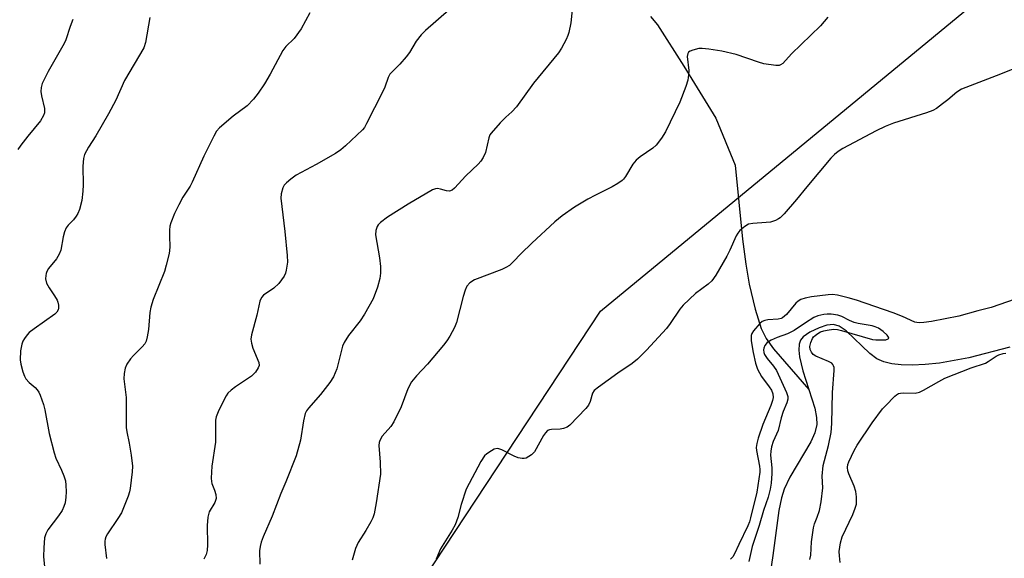
# Model space of a CAD drawing. Units: inches. Extents: x 1183769 to 1189769, y 521459 to 525459.
# Drawn here: x 1184097 to 1184356, y 523890 to 524031 of the extents above; entities that cross this region are included whole.
import ezdxf

# ---------------------------------------------------------------- set-up
doc = ezdxf.new("R2010")
doc.units = ezdxf.units.IN
doc.header["$MEASUREMENT"] = 0
for name, color, linetype in [('HYDRO-Single Line Stream', 4, 'Continuous'), ('NTRL-Trees', 3, 'Continuous'), ('Undefined', 1, 'Continuous')]:
    doc.layers.add(name, color=color, linetype=linetype)

msp = doc.modelspace()

# ---------------------------------------------------------------- linework, layer by layer
at = {"layer": 'HYDRO-Single Line Stream'}
for points in [[(1184262.5, 524032.14), (1184264.35, 524029.96), (1184271.3, 524019.1), (1184279.69, 524005.38), (1184284.83, 523993.02), (1184286.75, 523973.51), (1184287.61, 523966.94), (1184288.51, 523961.71), (1184290.05, 523955.1), (1184291.61, 523950.05), (1184292.96, 523947.38), (1184294.88, 523944.66), (1184304.17, 523934.01)], [(1184357.08, 523945.11), (1184346.22, 523942.32), (1184338.5, 523940.94), (1184334.76, 523940.55), (1184331.36, 523940.39), (1184328.44, 523940.46), (1184326.03, 523940.73), (1184323.89, 523941.24), (1184322.09, 523942.02), (1184320.18, 523943.48), (1184313.96, 523949.45), (1184312.12, 523950.66), (1184310.68, 523951.11), (1184308.95, 523950.93), (1184306.85, 523950.24), (1184304.46, 523949.08), (1184302.69, 523947.87), (1184302.02, 523947.01), (1184301.64, 523945.93), (1184301.52, 523944.38), (1184301.7, 523942.6), (1184302.59, 523938.93), (1184304.17, 523934.01)], [(1184304.17, 523934.01), (1184305.76, 523929.06), (1184306.23, 523926.63), (1184306.27, 523924.82), (1184305.72, 523922.61), (1184304.66, 523920.18), (1184299.21, 523910.91), (1184297.7, 523907.78), (1184296.98, 523905.46), (1184296.3, 523902.19), (1184294.75, 523890.35), (1184294.06, 523886.16)]]:
    msp.add_lwpolyline(points, dxfattribs=at)
at = {"layer": 'NTRL-Trees'}
msp.add_polyline3d([(1184321.39, 524278.09, 0), (1184231.15, 524255.78, 0), (1184132.79, 524237.53, 0), (1184079.44, 524223.17, 0), (1184076.52, 524221.07, 0), (1184027.11, 524161.59, 0), (1183975.47, 524073.39, 0), (1183969.81, 524063.72, 0), (1183911.35, 523928.19, 0), (1183916.28, 523910.59, 0), (1183959.39, 523828.88, 0), (1183968.51, 523766.01, 0), (1183978.68, 523688.06, 0), (1184023.27, 523667.65, 0), (1184094.25, 523683.88, 0), (1184110.6, 523704.64, 0), (1184112.24, 523706.72, 0), (1184135.83, 523794.4, 0), (1184186.53, 523859.3, 0), (1184249.4, 523954.62, 0), (1184353.84, 524040.81, 0), (1184416.47, 524177.49, 0), (1184422.8, 524214.21, 0), (1184392.38, 524258.83, 0)], close=True, dxfattribs=at)
at = {"layer": 'Undefined'}
for points, elevation in [([(1184209.47, 524033.84), (1184203.4, 524028.46), (1184202.21, 524027.33), (1184200.9, 524025.61), (1184199.11, 524022.68), (1184198.29, 524021.51), (1184196.61, 524019.56), (1184194.02, 524016.98), (1184193.5, 524016.05), (1184192.66, 524013.54), (1184192.05, 524012.2), (1184187.88, 524003.97), (1184187.28, 524002.95), (1184186.75, 524002.28), (1184182.34, 523998.09), (1184181.07, 523997.02), (1184179.7, 523996.13), (1184174.57, 523993.17), (1184169.38, 523990.36), (1184167.94, 523989.32), (1184166.8, 523988.38), (1184166.23, 523987.74), (1184165.85, 523987.03), (1184165.36, 523985.44), (1184165.28, 523984.33), (1184166.38, 523975.6), (1184167.01, 523969.24), (1184167.03, 523967.49), (1184166.75, 523965.42), (1184166.52, 523964.57), (1184166.15, 523963.8), (1184165.53, 523962.83), (1184164.83, 523961.91), (1184163.46, 523960.64), (1184160.78, 523958.8), (1184160.23, 523958.18), (1184159.78, 523957.22), (1184159.01, 523953.59), (1184157.57, 523948.4), (1184157.42, 523947.25), (1184157.57, 523946.18), (1184157.96, 523944.85), (1184159.52, 523941.07), (1184159.59, 523940.35), (1184159.38, 523939.69), (1184158.61, 523938.56), (1184157.64, 523937.53), (1184153.37, 523934.66), (1184152.23, 523933.79), (1184151.41, 523933.01), (1184150.93, 523932.3), (1184150.25, 523931.01), (1184148.83, 523928.11), (1184148.32, 523926.76), (1184148.17, 523925.89), (1184148.11, 523924.71), (1184148.14, 523920.12), (1184147.18, 523913.86), (1184147, 523910.66), (1184147.05, 523909.81), (1184147.17, 523909.27), (1184147.88, 523907.48), (1184148.22, 523906.38), (1184148.31, 523905.28), (1184147.95, 523904.23), (1184146.5, 523901.77), (1184146.14, 523900.44), (1184145.9, 523898.21), (1184146.06, 523893.1), (1184145.91, 523891.67), (1184145.66, 523890.56), (1184145.09, 523889.31)], 262), ([(1184110.58, 524031.38), (1184109.88, 524029.5), (1184108.73, 524026.01), (1184108.32, 524025.01), (1184104.11, 524017.69), (1184102.57, 524014.47), (1184102.28, 524013.41), (1184102.23, 524012.39), (1184102.39, 524011.26), (1184103.14, 524007.89), (1184103.13, 524006.81), (1184102.92, 524006.05), (1184102.09, 524004.66), (1184098.74, 524000.62), (1184096.96, 523998.31), (1184096.19, 523997.1)], 268), ([(1184130.84, 524031.89), (1184129.74, 524025.25), (1184129.28, 524023.88), (1184124.23, 524015.27), (1184121.9, 524010.12), (1184120.02, 524006.56), (1184116.62, 524000.75), (1184114.72, 523997.76), (1184113.71, 523995.81), (1184113.4, 523994.75), (1184113.2, 523992.73), (1184113.36, 523987.83), (1184113.28, 523986.14), (1184112.96, 523983.76), (1184112.33, 523981.36), (1184111.94, 523980.33), (1184111.5, 523979.59), (1184110.75, 523978.67), (1184109.36, 523977.2), (1184108.89, 523976.52), (1184108.46, 523975.5), (1184108.06, 523974.17), (1184107.42, 523970.68), (1184107.05, 523969.58), (1184106.28, 523968.35), (1184104.22, 523965.81), (1184103.78, 523965.06), (1184103.58, 523964.52), (1184103.47, 523963.97), (1184103.45, 523963.12), (1184103.67, 523962.01), (1184104.35, 523960.72), (1184105.82, 523958.67), (1184106.48, 523957.49), (1184106.68, 523957), (1184106.86, 523956.21), (1184106.88, 523955.43), (1184106.78, 523954.94), (1184106.41, 523954.35), (1184105.89, 523953.85), (1184100.46, 523949.98), (1184099.16, 523948.97), (1184098.58, 523948.36), (1184097.91, 523947.45), (1184097.47, 523946.73), (1184097.16, 523945.95), (1184096.89, 523944.19), (1184096.76, 523941.81), (1184096.91, 523940.63), (1184097.43, 523938.61), (1184097.86, 523937.51), (1184098.29, 523936.83), (1184099.17, 523935.81), (1184100.67, 523934.53), (1184101.23, 523933.94), (1184101.67, 523933.25), (1184102.01, 523932.46), (1184102.86, 523930.01), (1184103.25, 523928.63), (1184104.39, 523922.38), (1184105.67, 523917.31), (1184106.14, 523915.94), (1184107.63, 523912.8), (1184108.26, 523911.26), (1184108.66, 523909.95), (1184108.81, 523908.82), (1184108.87, 523907.1), (1184108.77, 523905.62), (1184108.56, 523904.16), (1184108.27, 523903.18), (1184107.78, 523902.19), (1184106.83, 523900.75), (1184104.01, 523897.08), (1184103.5, 523896.06), (1184103.2, 523894.96), (1184102.98, 523892.36), (1184102.91, 523890.03), (1184103.68, 523882.02)], 266), ([(1184172.94, 524033.09), (1184170.68, 524028.87), (1184168.82, 524026.31), (1184166.65, 524024.25), (1184165.8, 524023.2), (1184162.51, 524016.93), (1184161, 524014.45), (1184159.35, 524011.99), (1184158.1, 524010.34), (1184156.48, 524008.67), (1184152.79, 524005.95), (1184149.18, 524002.83), (1184148.41, 524001.95), (1184147.68, 524000.68), (1184145.05, 523995.39), (1184142.03, 523988.54), (1184141.45, 523987.49), (1184139.58, 523984.59), (1184138.49, 523982.6), (1184137.34, 523980.31), (1184136.36, 523977.84), (1184136.12, 523977), (1184136, 523975.88), (1184136, 523974.46), (1184136.14, 523971.47), (1184135.94, 523969.76), (1184135.2, 523966.71), (1184134.72, 523965.06), (1184131.75, 523957.64), (1184131.11, 523955.67), (1184130.83, 523954.23), (1184130.51, 523949.81), (1184130.19, 523947.83), (1184129.91, 523946.74), (1184129.55, 523946.03), (1184128.89, 523945.18), (1184126.58, 523942.96), (1184125.79, 523942.1), (1184124.83, 523940.65), (1184124.38, 523939.6), (1184124.12, 523938.2), (1184124.03, 523936.77), (1184124.61, 523931.91), (1184124.64, 523923.99), (1184124.8, 523922.82), (1184125.4, 523919.9), (1184125.93, 523916.72), (1184126.29, 523913.83), (1184126.21, 523912.36), (1184125.66, 523907.94), (1184125.48, 523907.07), (1184125.13, 523905.95), (1184123.37, 523901.56), (1184122.49, 523900.07), (1184119.74, 523896), (1184119.33, 523895.26), (1184119.08, 523894.57), (1184119, 523894.06), (1184119.01, 523893.18), (1184119.48, 523889.54)], 264), ([(1184358.71, 524018.66), (1184354.57, 524016.97), (1184344.31, 524013.02), (1184343.09, 524012.25), (1184340.69, 524010.18), (1184339.33, 524009.13), (1184337.72, 524007.97), (1184336.75, 524007.39), (1184335.12, 524006.76), (1184326.45, 524004.03), (1184324.24, 524003.18), (1184321.9, 524002.07), (1184313.13, 523997.39), (1184311.86, 523996.64), (1184310.89, 523995.84), (1184309.97, 523994.85), (1184303.65, 523987.35), (1184300.89, 523983.94), (1184297.66, 523980.2), (1184296.65, 523979.18), (1184296.19, 523978.86), (1184295.44, 523978.48), (1184294.09, 523978.04), (1184292.94, 523977.89), (1184289.44, 523977.68), (1184288.33, 523977.45), (1184287.34, 523976.9), (1184286, 523975.8), (1184285.46, 523975.14), (1184285.06, 523974.41), (1184283.43, 523970.69), (1184282.64, 523969.1), (1184279.69, 523964.04), (1184278.7, 523962.58), (1184277.72, 523961.67), (1184274.41, 523959.24), (1184271.14, 523956.22), (1184270.22, 523955.11), (1184267.72, 523951.36), (1184266.72, 523950.01), (1184261.45, 523944.3), (1184259.14, 523942), (1184257.74, 523940.82), (1184253.94, 523938.25), (1184248.87, 523934.61), (1184247.76, 523933.69), (1184247.29, 523933.02), (1184246.66, 523930.86), (1184246.2, 523929.88), (1184245.5, 523929.03), (1184241.3, 523924.63), (1184240.61, 523924.11), (1184239.62, 523923.7), (1184238.8, 523923.57), (1184236.48, 523923.51), (1184235.95, 523923.39), (1184235.47, 523923.18), (1184234.91, 523922.63), (1184234.43, 523921.93), (1184232.03, 523917.55), (1184231.25, 523916.77), (1184230.57, 523916.32), (1184229.84, 523915.96), (1184229.34, 523915.82), (1184228.81, 523915.8), (1184227.73, 523916.01), (1184226.65, 523916.45), (1184223.48, 523918.12), (1184222.69, 523918.42), (1184222.17, 523918.49), (1184221.43, 523918.28), (1184220.69, 523917.89), (1184219.51, 523917.08), (1184218.88, 523916.51), (1184217.92, 523915.06), (1184214.09, 523907.81), (1184212.77, 523903.73), (1184211.87, 523900.3), (1184211.16, 523898.38), (1184210.39, 523896.98), (1184207.32, 523892.03), (1184206.13, 523889.32)], 256), ([(1184358.18, 523957.69), (1184354.42, 523956.32), (1184352.13, 523955.6), (1184348.63, 523954.73), (1184343.6, 523953.28), (1184336.42, 523951.87), (1184334.46, 523951.59), (1184333.34, 523951.52), (1184332.57, 523951.61), (1184332.04, 523951.75), (1184328.81, 523953.22), (1184326.39, 523954.2), (1184316.75, 523957.52), (1184314.56, 523958.13), (1184311.74, 523958.8), (1184310.37, 523958.96), (1184309.24, 523958.93), (1184304.85, 523958.36), (1184303.17, 523958.01), (1184302.11, 523957.67), (1184301.39, 523957.25), (1184300.76, 523956.69), (1184298.28, 523953.73), (1184297.27, 523952.87), (1184296.88, 523952.68), (1184296.15, 523952.49), (1184293.42, 523952.32), (1184292.62, 523952.18), (1184291.94, 523951.89), (1184291.29, 523951.38), (1184289.6, 523949.45), (1184289.19, 523948.73), (1184289.03, 523948.22), (1184288.97, 523947.67), (1184289.02, 523946.83), (1184289.5, 523943.69), (1184290.11, 523940.96), (1184290.67, 523939.31), (1184291.74, 523937.41), (1184293.77, 523934.71), (1184294.35, 523933.8), (1184294.74, 523932.84), (1184294.79, 523931.91), (1184294.64, 523931.14), (1184294.22, 523929.82), (1184292.09, 523924.8), (1184290.85, 523921.19), (1184290.47, 523919.79), (1184290.36, 523918.73), (1184290.41, 523917.9), (1184291.24, 523913.86), (1184291.31, 523912.97), (1184291.27, 523912.22), (1184290.46, 523906.98), (1184288.87, 523900.26), (1184288.55, 523899.16), (1184288.12, 523898.11), (1184285.73, 523893.24), (1184284.6, 523890.73), (1184284.17, 523890), (1184283.61, 523889.38)], 254), ([(1184304.43, 523889.23), (1184304.7, 523890.41), (1184304.9, 523893.91), (1184305.37, 523897.6), (1184305.67, 523898.68), (1184306.37, 523900.36), (1184307, 523902.18), (1184307.44, 523904.42), (1184307.89, 523908.15), (1184307.67, 523911.22), (1184307.98, 523914.01), (1184309.32, 523919.27), (1184310.05, 523922.71), (1184310.2, 523925.02), (1184310.39, 523933.24), (1184310.84, 523938.97), (1184310.81, 523939.77), (1184310.7, 523940.25), (1184310.52, 523940.58), (1184310.23, 523940.89), (1184309.34, 523941.39), (1184306, 523942.72), (1184305.32, 523943.21), (1184304.84, 523943.81), (1184304.51, 523944.5), (1184304.46, 523945.27), (1184304.72, 523946.35), (1184305.14, 523947.39), (1184305.44, 523947.85), (1184305.83, 523948.24), (1184306.52, 523948.74), (1184307.27, 523949.14), (1184308.09, 523949.44), (1184308.96, 523949.64), (1184310.68, 523949.84), (1184311.7, 523949.77), (1184312.79, 523949.54), (1184320.93, 523947.14), (1184321.8, 523947.03), (1184323.28, 523947.02), (1184324.39, 523947.1), (1184325.02, 523947.28), (1184325.18, 523947.49), (1184325.16, 523947.72), (1184324.78, 523948.28), (1184323.71, 523949.24), (1184322.5, 523950.11), (1184321.61, 523950.52), (1184320.82, 523950.75), (1184317.16, 523951.36), (1184316.06, 523951.62), (1184314.88, 523952.11), (1184312.85, 523953.16), (1184311.77, 523953.53), (1184310.08, 523953.81), (1184308.96, 523953.81), (1184308.13, 523953.71), (1184306.52, 523953.35), (1184305.49, 523952.93), (1184303.3, 523951.57), (1184300.35, 523949.48), (1184298.55, 523948.64), (1184295.85, 523947.69), (1184294.24, 523946.97), (1184293.26, 523946.35), (1184292.63, 523945.58), (1184292.36, 523944.89), (1184292.29, 523944.42), (1184292.36, 523943.7), (1184292.54, 523943.22), (1184293.22, 523942.12), (1184294.9, 523940.17), (1184295.65, 523939), (1184298.3, 523933.23), (1184298.62, 523932.19), (1184298.65, 523931.45), (1184298.4, 523930.48), (1184297.44, 523928.16), (1184296.88, 523926.57), (1184296.13, 523923.23), (1184294.8, 523920.29), (1184294.38, 523918.93), (1184294.16, 523917.78), (1184294.09, 523916.68), (1184294.41, 523913.34), (1184294.45, 523911.93), (1184294.29, 523909.38), (1184294.05, 523907.74), (1184293.52, 523905.63), (1184292.29, 523902.13), (1184291.1, 523898.21), (1184289.24, 523892.69), (1184288.41, 523888.7)], 252), ([(1184312.46, 523888.49), (1184312.2, 523890.21), (1184312.17, 523891.35), (1184312.48, 523893.61), (1184312.91, 523895.27), (1184315.72, 523901.14), (1184316.38, 523902.76), (1184316.67, 523903.85), (1184316.73, 523905.78), (1184316.53, 523907.17), (1184316.06, 523908.56), (1184314.68, 523911.76), (1184314.43, 523912.6), (1184314.32, 523913.45), (1184314.43, 523914.22), (1184314.71, 523915), (1184316.13, 523917.92), (1184316.91, 523919.32), (1184320.84, 523925.22), (1184323.56, 523928.88), (1184324.3, 523929.72), (1184326.79, 523932.21), (1184327.19, 523932.55), (1184327.8, 523932.9), (1184328.27, 523933.06), (1184329.08, 523933.15), (1184332.1, 523933.03), (1184333.27, 523933.3), (1184334.31, 523933.8), (1184338.36, 523936.13), (1184339.92, 523936.94), (1184346.84, 523939.71), (1184350.64, 523940.96), (1184351.38, 523941.34), (1184353.4, 523942.78), (1184354.18, 523943.14), (1184355.27, 523943.48), (1184356, 523943.58)], 254)]:
    msp.add_lwpolyline(points, dxfattribs=dict(at, elevation=elevation))
for points in [[(1184241.9, 524033.89, 260), (1184241.6, 524030.51, 260), (1184241.08, 524027.96, 260), (1184240.81, 524027.14, 260), (1184240.33, 524026.11, 260), (1184239.12, 524023.83, 260), (1184238.36, 524022.61, 260), (1184231.8, 524014.6, 260), (1184227.27, 524008.38, 260), (1184226.08, 524007.08, 260), (1184224.51, 524005.62, 260), (1184223.03, 524004.12, 260), (1184220.62, 524001.48, 260), (1184220.31, 524000.99, 260), (1184220.02, 524000.23, 260), (1184219.16, 523996.38, 260), (1184218.56, 523995.04, 260), (1184217.94, 523994.05, 260), (1184217.19, 523993.24, 260), (1184213.96, 523990.19, 260), (1184210.97, 523986.99, 260), (1184210.34, 523986.47, 260), (1184209.63, 523986.18, 260), (1184208.87, 523986.24, 260), (1184207.28, 523986.7, 260), (1184206.49, 523986.84, 260), (1184205.97, 523986.79, 260), (1184205.19, 523986.5, 260), (1184198.84, 523982.77, 260), (1184193.39, 523979.36, 260), (1184191.5, 523977.94, 260), (1184190.91, 523977.31, 260), (1184190.63, 523976.84, 260), (1184190.26, 523975.81, 260), (1184190.18, 523974.69, 260), (1184191.29, 523968.62, 260), (1184191.55, 523966.33, 260), (1184191.49, 523964.61, 260), (1184191.33, 523963.18, 260), (1184190.7, 523960.9, 260), (1184189.56, 523957.83, 260), (1184187.28, 523953.78, 260), (1184186.16, 523952.1, 260), (1184183.12, 523948.24, 260), (1184181.99, 523946.37, 260), (1184181.56, 523945.37, 260), (1184181.23, 523944.32, 260), (1184180.04, 523939.44, 260), (1184179.63, 523938.35, 260), (1184179.13, 523937.3, 260), (1184178.18, 523935.87, 260), (1184175.79, 523932.64, 260), (1184172.56, 523929.11, 260), (1184172.08, 523928.4, 260), (1184171.74, 523927.64, 260), (1184171.24, 523925.72, 260), (1184170.46, 523920.62, 260), (1184169.34, 523916.52, 260), (1184166.66, 523909.7, 260), (1184165.29, 523906.66, 260), (1184163.05, 523900.68, 260), (1184160.66, 523895.21, 260), (1184160.13, 523893.82, 260), (1184159.87, 523892.69, 260), (1184159.71, 523891.54, 260), (1184159.8, 523888.03, 260)], [(1184309.17, 524031.98, 258), (1184307.26, 524029.71, 258), (1184299.64, 524022.35, 258), (1184297.32, 524019.78, 258), (1184296.76, 524019.39, 258), (1184296.35, 524019.27, 258), (1184295.53, 524019.23, 258), (1184292.33, 524019.69, 258), (1184290.98, 524020.08, 258), (1184285.06, 524022.17, 258), (1184281.3, 524023.02, 258), (1184277.84, 524023.55, 258), (1184276.1, 524023.73, 258), (1184275.25, 524023.7, 258), (1184273.65, 524023.31, 258), (1184272.93, 524023.01, 258), (1184272.55, 524022.75, 258), (1184272.31, 524022.38, 258), (1184272.21, 524021.64, 258), (1184272.58, 524017.94, 258), (1184272.55, 524016.81, 258), (1184272.33, 524015.39, 258), (1184271.81, 524013.7, 258), (1184270.26, 524009.56, 258), (1184266.52, 524001.81, 258), (1184265.46, 524000.11, 258), (1184264.03, 523998.27, 258), (1184263.18, 523997.52, 258), (1184259.85, 523995.24, 258), (1184258.77, 523994.35, 258), (1184257.93, 523993.27, 258), (1184256, 523990, 258), (1184255.47, 523989.32, 258), (1184255.07, 523988.96, 258), (1184253.93, 523988.17, 258), (1184252.49, 523987.32, 258), (1184248.06, 523985.16, 258), (1184246.03, 523984.03, 258), (1184242.55, 523981.94, 258), (1184239.31, 523979.71, 258), (1184237.41, 523978.13, 258), (1184231.29, 523972.51, 258), (1184228.56, 523969.8, 258), (1184226.44, 523967.55, 258), (1184225.43, 523966.66, 258), (1184224.53, 523966.07, 258), (1184223.48, 523965.58, 258), (1184216.23, 523962.85, 258), (1184215.04, 523962.09, 258), (1184214.26, 523961.2, 258), (1184213.78, 523960.16, 258), (1184213.24, 523958.49, 258), (1184211.54, 523951.6, 258), (1184210.97, 523950.28, 258), (1184209.74, 523948, 258), (1184209, 523946.78, 258), (1184208.1, 523945.62, 258), (1184203.87, 523940.7, 258), (1184201.03, 523937.61, 258), (1184199.72, 523935.98, 258), (1184198.75, 523934.19, 258), (1184196.97, 523929.44, 258), (1184195.05, 523925.48, 258), (1184194.28, 523924.25, 258), (1184191.97, 523921.69, 258), (1184191.32, 523920.55, 258), (1184191.17, 523920.06, 258), (1184191.1, 523919.22, 258), (1184191.48, 523914.88, 258), (1184191.56, 523911.68, 258), (1184190.41, 523904.17, 258), (1184189.86, 523901.32, 258), (1184189.52, 523900.23, 258), (1184189, 523899.2, 258), (1184187.68, 523896.93, 258), (1184185.63, 523893.77, 258), (1184184.94, 523892.17, 258), (1184184.06, 523889.05, 258)]]:
    msp.add_polyline3d(points, dxfattribs=at)

doc.saveas('drawing.dxf')
